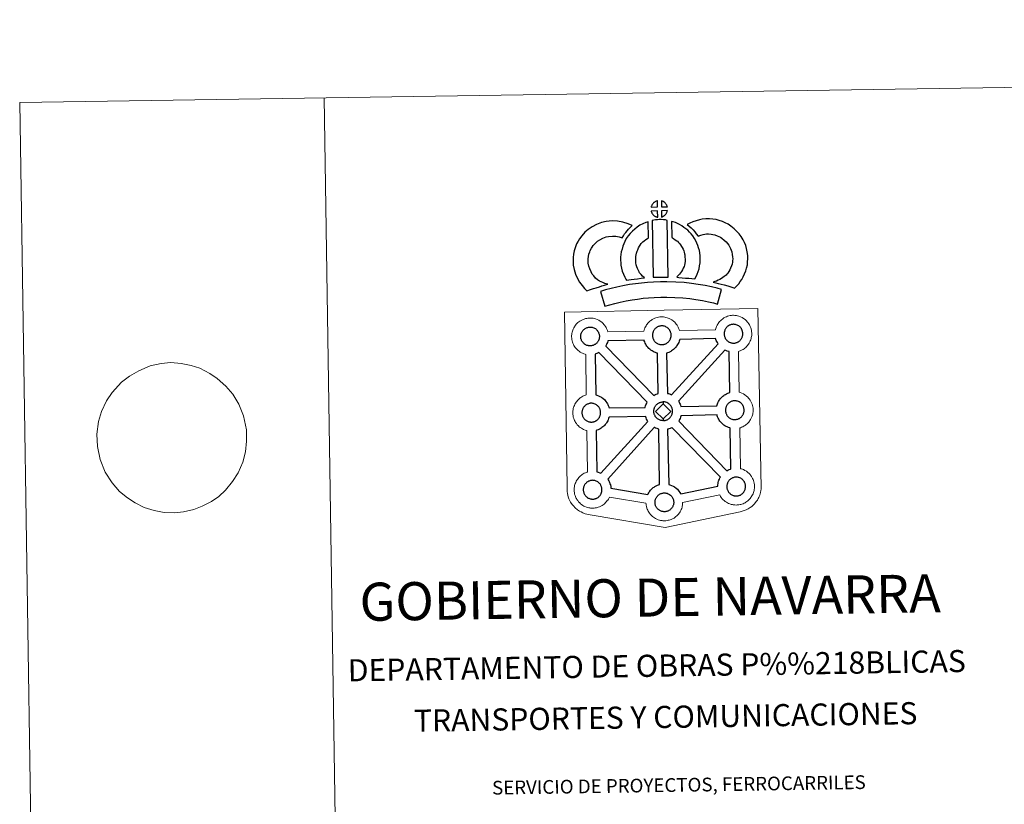
# Model space of a CAD drawing. Units: metres. Extents: x 603685 to 608184, y 701258 to 704295.
# Drawn here: x 603685 to 604493, y 703651 to 704295 of the extents above; entities that cross this region are included whole.
import ezdxf
from ezdxf.enums import TextEntityAlignment as Align

# ---------------------------------------------------------------- set-up
doc = ezdxf.new("R2010")
doc.units = ezdxf.units.M
doc.header["$MEASUREMENT"] = 0
doc.layers.add('Carátula', color=7, linetype='Continuous', lineweight=0)
doc.styles.add('Style-font002', font='font002.shx')

msp = doc.modelspace()

# ---------------------------------------------------------------- linework, layer by layer
at = {"layer": 'Carátula', "color": 58, "linetype": 'Continuous', "lineweight": 0}
msp.add_line((603774.704, 704002.739), (603768.058, 703997.706), dxfattribs=at)
at = {"layer": 'Carátula', "color": 7, "linetype": 'Continuous', "lineweight": 0, "flags": 128}
for points in [[(603934.595, 704231.036), (603979.848, 701261.381)], [(603774.704, 704002.739), (603774.704, 704002.739), (603782.418, 704007.004), (603791.714, 704011.276), (603800.868, 704012.964), (603808.564, 704013.943), (603817.02, 704013.211), (603825.308, 704011.442), (603832.501, 704009.144), (603840.644, 704004.965), (603846.769, 704000.755), (603853.837, 703994.495), (603859.444, 703988.039), (603864.528, 703979.685), (603868.346, 703970.105), (603870.721, 703958.781), (603870.679, 703949.487), (603869.897, 703940.524), (603867.64, 703932.056), (603863.917, 703923.395), (603859.252, 703916.266), (603853.485, 703909.294), (603848.056, 703904.046), (603842.065, 703900.012), (603834.416, 703895.935), (603827.481, 703893.248), (603819.062, 703891.396), (603811.363, 703890.593), (603803.285, 703890.814), (603794.998, 703892.41), (603786.697, 703895.036), (603779.298, 703898.71), (603772.991, 703902.92), (603766.668, 703908.16), (603760.503, 703915.126), (603754.862, 703923.991), (603750.667, 703934.259), (603748.484, 703944.899), (603747.964, 703955.048), (603749.276, 703965.397), (603751.716, 703973.7), (603755.992, 703982.372), (603760.477, 703989.327), (603768.058, 703997.706)]]:
    msp.add_lwpolyline(points, dxfattribs=at)
at = {"layer": 'Carátula', "color": 7, "linetype": 'Continuous', "lineweight": 25, "flags": 128}
for points in [[(604208.117, 704141.488), (604207.978, 704146.538), (604207.912, 704146.522), (604207.428, 704146.376), (604206.929, 704146.187), (604206.532, 704146.009), (604206.078, 704145.754), (604205.717, 704145.522), (604205.365, 704145.276), (604205.064, 704145.052), (604204.776, 704144.771), (604204.503, 704144.47), (604204.2, 704144.105), (604203.958, 704143.76), (604203.715, 704143.393), (604203.501, 704143.018), (604203.309, 704142.622), (604203.141, 704142.211), (604203.017, 704141.806), (604202.845, 704141.33)], [(604216.194, 704141.492), (604216.156, 704141.634), (604216.031, 704142.071), (604215.835, 704142.571), (604215.678, 704142.923), (604215.525, 704143.226), (604215.314, 704143.592), (604214.972, 704144.059), (604214.687, 704144.405), (604214.361, 704144.8), (604213.962, 704145.159), (604213.433, 704145.559), (604212.854, 704145.89), (604212.288, 704146.168), (604211.285, 704146.598), (604211.416, 704141.545)], [(604208.249, 704133.063), (604208.119, 704138.223), (604202.871, 704138.174), (604202.96, 704137.701), (604203.098, 704137.327), (604203.293, 704136.871), (604203.521, 704136.431), (604203.698, 704136.102), (604203.919, 704135.792), (604204.303, 704135.301), (604204.711, 704134.874), (604205.058, 704134.554), (604205.396, 704134.285), (604205.825, 704133.991), (604206.24, 704133.751), (604206.65, 704133.546), (604207.197, 704133.317), (604207.643, 704133.187), (604208.013, 704133.09)], [(604211.448, 704133.147), (604212.082, 704133.448), (604212.477, 704133.647), (604212.81, 704133.819), (604213.122, 704133.988), (604213.411, 704134.184), (604213.703, 704134.422), (604214.007, 704134.683), (604214.321, 704134.991), (604214.655, 704135.352), (604214.918, 704135.698), (604215.139, 704136.027), (604215.38, 704136.37), (604215.588, 704136.77), (604215.76, 704137.154), (604215.927, 704137.59), (604216.036, 704137.91), (604216.131, 704138.375), (604216.162, 704138.482), (604211.374, 704138.294)], [(604271.339, 704074.979), (604273.235, 704076.86), (604274.696, 704078.361), (604275.99, 704080.234), (604277.215, 704082.125), (604278.485, 704084.276), (604279.524, 704086.546), (604280.507, 704089.15), (604281.177, 704091.365), (604281.816, 704093.913), (604282.072, 704096.408), (604282.185, 704098.876), (604282.095, 704101.724), (604281.626, 704104.683), (604281.095, 704107.512), (604280.444, 704109.953), (604279.467, 704112.365), (604278.46, 704114.502), (604276.797, 704117.22), (604275.182, 704119.345), (604273.289, 704121.487), (604271.05, 704123.671), (604268.316, 704125.85), (604266.173, 704127.328), (604263.652, 704128.582), (604261.443, 704129.516), (604258.718, 704130.38), (604256.177, 704131.098), (604253.428, 704131.51), (604250.628, 704131.726), (604247.755, 704131.825), (604244.852, 704131.476), (604242.422, 704130.898), (604239.735, 704130.166), (604237.114, 704129.179), (604234.734, 704128.23), (604232.543, 704127.096), (604234.069, 704125.819), (604235.698, 704124.279), (604237.261, 704122.655), (604238.66, 704121.133), (604239.882, 704119.488), (604241.445, 704117.569), (604241.59, 704117.618), (604243.539, 704118.349), (604245.494, 704118.882), (604247.062, 704119.255), (604248.278, 704119.41), (604249.935, 704119.348), (604252.016, 704119.18), (604253.563, 704118.954), (604255.159, 704118.498), (604257.158, 704117.868), (604258.483, 704117.313), (604259.862, 704116.628), (604260.917, 704115.889), (604262.849, 704114.352), (604264.304, 704112.946), (604265.583, 704111.487), (604266.56, 704110.196), (604267.531, 704108.613), (604268.103, 704107.393), (604268.662, 704106.017), (604268.999, 704104.776), (604269.409, 704102.55), (604269.732, 704100.553), (604269.778, 704098.976), (604269.705, 704097.303), (604269.572, 704096.074), (604269.227, 704094.674), (604268.764, 704093.142), (604268.08, 704091.326), (604267.472, 704090.001), (604266.677, 704088.642), (604265.698, 704087.135), (604265.1, 704086.308), (604264.418, 704085.65), (604262.67, 704084.323), (604260.59, 704082.877), (604259.34, 704082.049), (604257.925, 704081.324), (604256.458, 704080.723), (604255.042, 704080.216), (604253.717, 704079.852), (604255.857, 704079.208), (604257.87, 704078.747), (604260.278, 704078.155), (604262.82, 704077.528), (604265.853, 704076.691), (604268.161, 704076.008), (604269.972, 704075.455)], [(604158.912, 704081.598), (604157.287, 704083.199), (604155.703, 704085.009), (604154.563, 704086.489), (604153.566, 704088.328), (604152.409, 704090.8), (604151.692, 704093.049), (604151.302, 704095.325), (604151.147, 704097.176), (604151.184, 704098.951), (604151.446, 704100.795), (604151.822, 704102.657), (604152.409, 704104.668), (604152.891, 704105.767), (604153.821, 704107.565), (604154.4, 704108.564), (604155.389, 704109.933), (604157.167, 704111.809), (604158.864, 704113.325), (604160.806, 704114.653), (604163.137, 704115.911), (604165.83, 704116.934), (604167.809, 704117.389), (604171.119, 704117.668), (604173.815, 704117.566), (604176.588, 704117.024), (604179.212, 704116.245), (604180.161, 704117.917), (604181.079, 704119.355), (604182.116, 704120.623), (604183.147, 704121.994), (604184.211, 704123.165), (604185.731, 704124.737), (604187.312, 704126.158), (604184.082, 704127.727), (604179.563, 704129.069), (604175.255, 704129.917), (604170.822, 704130.08), (604165.896, 704129.675), (604162.213, 704128.811), (604157.978, 704127.212), (604154.358, 704125.271), (604151.208, 704123.109), (604148.499, 704120.697), (604145.843, 704117.871), (604144.003, 704115.364), (604142.943, 704113.513), (604141.698, 704111.122), (604140.719, 704108.913), (604139.777, 704105.617), (604139.221, 704102.877), (604138.808, 704099.942), (604138.737, 704096.811), (604138.992, 704093.751), (604139.622, 704090.108), (604140.83, 704086.288), (604142.488, 704082.742), (604144.137, 704079.706), (604146.118, 704077.139), (604148.259, 704074.693), (604150.203, 704072.765), (604153.028, 704073.749), (604155.426, 704074.588), (604157.638, 704075.227), (604160.41, 704076.088), (604162.411, 704076.657), (604164.577, 704077.374), (604166.168, 704077.789), (604167.367, 704078.161), (604164.859, 704078.76), (604163.211, 704079.42), (604161.893, 704080.063), (604160.499, 704080.702)], [(604193.319, 704087.549), (604192.964, 704088.151), (604192.365, 704089.36), (604191.586, 704091.02), (604191.045, 704092.512), (604190.656, 704094.048), (604190.36, 704095.562), (604190.229, 704096.721), (604190.167, 704098.013), (604190.193, 704099.598), (604190.317, 704100.878), (604190.505, 704102.192), (604190.894, 704103.61), (604191.363, 704105.241), (604191.835, 704106.446), (604192.492, 704107.842), (604193.215, 704109.324), (604193.873, 704110.275), (604194.788, 704111.394), (604196.149, 704112.781), (604197.234, 704113.778), (604198.567, 704114.735), (604199.968, 704115.734), (604200.743, 704116.104), (604200.333, 704129.319), (604198.523, 704128.824), (604196.099, 704127.626), (604193.672, 704126.465), (604191.341, 704124.82), (604189.386, 704123.403), (604187.55, 704121.702), (604185.562, 704119.699), (604183.916, 704117.695), (604182.465, 704115.557), (604181.317, 704113.197), (604180.455, 704111.365), (604179.622, 704109.263), (604178.953, 704106.958), (604178.346, 704104.707), (604178.005, 704102.369), (604177.811, 704100.319), (604177.751, 704097.818), (604177.867, 704095.709), (604178.096, 704093.671), (604178.552, 704091.313), (604179.187, 704088.87), (604180.125, 704086.258), (604181.216, 704083.95), (604182.031, 704082.311), (604182.558, 704081.382), (604184.464, 704081.617), (604186.504, 704081.879), (604188.968, 704082.3), (604191.695, 704082.64), (604194.714, 704083.015), (604197.37, 704083.283), (604195.744, 704084.839), (604194.563, 704086.137)], [(604203.652, 704130.323), (604204.521, 704083.79), (604208.765, 704083.959), (604212.531, 704083.987), (604216.889, 704083.941), (604216.103, 704130.518), (604214.728, 704130.811), (604212.979, 704131.003), (604211.215, 704131.108), (604209.579, 704131.11), (604208.164, 704131.047), (604206.35, 704130.871), (604204.988, 704130.639)], [(604238.792, 704082.596), (604239.831, 704084.503), (604240.67, 704086.422), (604241.566, 704088.597), (604242.233, 704090.78), (604242.669, 704093.304), (604242.969, 704095.525), (604243.188, 704097.427), (604243.136, 704099.28), (604243.007, 704101.308), (604242.788, 704103.738), (604242.437, 704105.77), (604241.839, 704107.97), (604241.197, 704109.845), (604240.336, 704111.882), (604239.501, 704113.652), (604238.47, 704115.621), (604236.968, 704117.765), (604235.772, 704119.407), (604234.261, 704120.922), (604232.883, 704122.354), (604231.377, 704123.639), (604229.728, 704124.75), (604228.048, 704125.969), (604226.255, 704127.025), (604224.627, 704127.803), (604222.788, 704128.646), (604220.895, 704129.362), (604219.524, 704129.7), (604219.716, 704116.402), (604220.434, 704116.059), (604221.237, 704115.59), (604222.608, 704114.596), (604223.871, 704113.737), (604224.364, 704113.319), (604225.421, 704112.222), (604226.337, 704111.315), (604226.874, 704110.563), (604227.845, 704109.186), (604228.397, 704108.129), (604229.021, 704106.816), (604229.611, 704105.428), (604229.979, 704104.339), (604230.319, 704103.079), (604230.481, 704102.127), (604230.638, 704100.369), (604230.747, 704098.704), (604230.775, 704097.952), (604230.666, 704097.073), (604230.409, 704095.192), (604230.142, 704093.667), (604229.877, 704092.78), (604229.258, 704091.269), (604228.688, 704089.974), (604227.875, 704088.6), (604226.979, 704087.407), (604226.122, 704086.396), (604225.158, 704085.23), (604224.329, 704084.389), (604223.852, 704083.888), (604225.451, 704083.614), (604228.37, 704083.438), (604231.174, 704083.153), (604233.9, 704082.951), (604236.244, 704082.687)], [(604260.688, 704073.915), (604256.996, 704074.97), (604252.472, 704075.982), (604247.322, 704076.983), (604241.572, 704077.998), (604236.015, 704078.839), (604229.885, 704079.4), (604223.009, 704079.875), (604215.874, 704080.132), (604210.413, 704080.058), (604204.787, 704079.751), (604199.872, 704079.52), (604194.984, 704079.086), (604189.939, 704078.436), (604185.093, 704077.776), (604179.734, 704076.717), (604174.658, 704075.645), (604170.02, 704074.554), (604165.475, 704073.392), (604161.259, 704072.092), (604164.97, 704060.094), (604168.876, 704061.297), (604172.996, 704062.361), (604177.389, 704063.382), (604182.248, 704064.413), (604187.174, 704065.378), (604191.579, 704065.982), (604196.333, 704066.588), (604200.729, 704066.982), (604205.416, 704067.203), (604210.85, 704067.496), (604215.754, 704067.573), (604222.35, 704067.34), (604228.872, 704066.884), (604234.514, 704066.367), (604239.536, 704065.609), (604245.048, 704064.632), (604249.895, 704063.706), (604253.907, 704062.785), (604257.268, 704061.839)], [(604153.026, 704027.569), (604152.8, 704027.561), (604152.184, 704027.585), (604151.859, 704027.618), (604151.524, 704027.666), (604151.119, 704027.73), (604150.708, 704027.828), (604150.189, 704027.98), (604149.587, 704028.237), (604149.128, 704028.46), (604148.66, 704028.733), (604148.189, 704029.056), (604147.79, 704029.366), (604147.398, 704029.724), (604146.945, 704030.208), (604146.517, 704030.744), (604146.263, 704031.117), (604146.059, 704031.488), (604145.812, 704031.962), (604145.586, 704032.471), (604145.442, 704032.901), (604145.273, 704033.459), (604145.163, 704034.036), (604145.096, 704034.582), (604145.05, 704035.089), (604145.069, 704035.576), (604145.106, 704036.044), (604145.159, 704036.467), (604145.256, 704036.949), (604145.406, 704037.46), (604145.554, 704037.883), (604145.727, 704038.354), (604145.942, 704038.814), (604146.191, 704039.233), (604146.451, 704039.63), (604146.716, 704040.018), (604147.059, 704040.423), (604147.372, 704040.764), (604147.705, 704041.089), (604147.705, 704041.089), (604148.065, 704041.363), (604148.435, 704041.617), (604148.831, 704041.878), (604149.337, 704042.155), (604149.792, 704042.365), (604150.349, 704042.568), (604150.891, 704042.742), (604151.441, 704042.85), (604151.962, 704042.943), (604152.447, 704042.983), (604152.833, 704042.993), (604153.357, 704042.963), (604153.953, 704042.889), (604154.497, 704042.761), (604154.987, 704042.638), (604155.803, 704042.348), (604156.432, 704042.034), (604157.084, 704041.67), (604157.695, 704041.206), (604158.149, 704040.779), (604158.514, 704040.353), (604158.83, 704039.979), (604159.212, 704039.439), (604159.446, 704039.022), (604159.615, 704038.688), (604159.793, 704038.303), (604160.014, 704037.746), (604160.149, 704037.26), (604160.3, 704036.704), (604160.354, 704036.129), (604160.401, 704035.575), (604160.406, 704035.086), (604160.388, 704034.572), (604160.329, 704034.104), (604160.232, 704033.66), (604160.116, 704033.138), (604160.004, 704032.765), (604159.817, 704032.285), (604159.615, 704031.86), (604159.371, 704031.389), (604159.114, 704030.999), (604158.873, 704030.667), (604158.584, 704030.267), (604158.192, 704029.854), (604157.861, 704029.518), (604157.515, 704029.23), (604157.177, 704028.956), (604156.839, 704028.73), (604156.5, 704028.537), (604156.135, 704028.343), (604155.67, 704028.119), (604155.218, 704027.972), (604154.802, 704027.845), (604154.358, 704027.738), (604153.881, 704027.645), (604153.398, 704027.597)], [(604211.892, 704028.539), (604212.264, 704028.562), (604212.753, 704028.62), (604213.23, 704028.708), (604213.666, 704028.824), (604214.09, 704028.943), (604214.542, 704029.097), (604215.013, 704029.317), (604215.366, 704029.511), (604215.713, 704029.7), (604216.053, 704029.933), (604216.393, 704030.201), (604216.727, 704030.493), (604217.07, 704030.838), (604217.448, 704031.241), (604217.738, 704031.633), (604217.984, 704031.968), (604218.253, 704032.357), (604218.493, 704032.831), (604218.689, 704033.255), (604218.872, 704033.743), (604218.992, 704034.114), (604219.098, 704034.623), (604219.195, 704035.081), (604219.256, 704035.548), (604219.28, 704036.059), (604219.269, 704036.548), (604219.232, 704037.097), (604219.164, 704037.678), (604219.031, 704038.227), (604218.882, 704038.716), (604218.667, 704039.283), (604218.483, 704039.667), (604218.322, 704039.994), (604218.088, 704040.418), (604217.691, 704040.962), (604217.388, 704041.328), (604217.019, 704041.756), (604216.565, 704042.188), (604215.952, 704042.643), (604215.306, 704043.003), (604214.677, 704043.318), (604214.677, 704043.318), (604213.865, 704043.61), (604213.375, 704043.743), (604212.821, 704043.867), (604212.228, 704043.933), (604211.709, 704043.966), (604211.325, 704043.952), (604210.828, 704043.911), (604210.315, 704043.827), (604209.761, 704043.709), (604209.219, 704043.54), (604208.668, 704043.343), (604208.205, 704043.137), (604207.703, 704042.859), (604207.305, 704042.591), (604206.931, 704042.338), (604206.579, 704042.07), (604206.236, 704041.734), (604205.933, 704041.398), (604205.588, 704040.994), (604205.323, 704040.612), (604205.055, 704040.206), (604204.814, 704039.788), (604204.597, 704039.326), (604204.42, 704038.863), (604204.274, 704038.432), (604204.134, 704037.921), (604204.039, 704037.447), (604203.982, 704037.015), (604203.945, 704036.553), (604203.925, 704036.059), (604203.968, 704035.56), (604204.032, 704035.019), (604204.155, 704034.435), (604204.306, 704033.87), (604204.456, 704033.445), (604204.68, 704032.935), (604204.926, 704032.457), (604205.137, 704032.093), (604205.391, 704031.721), (604205.819, 704031.187), (604206.27, 704030.707), (604206.664, 704030.343), (604207.055, 704030.032), (604207.536, 704029.707), (604207.996, 704029.441), (604208.449, 704029.213), (604209.059, 704028.957), (604209.578, 704028.805), (604209.995, 704028.697), (604210.402, 704028.64), (604210.719, 704028.598), (604211.05, 704028.558), (604211.672, 704028.541)], [(604270.69, 704029.806), (604271.067, 704029.833), (604271.552, 704029.881), (604272.035, 704029.981), (604272.469, 704030.094), (604272.89, 704030.21), (604273.339, 704030.363), (604273.814, 704030.587), (604274.167, 704030.78), (604274.508, 704030.963), (604274.851, 704031.205), (604275.191, 704031.457), (604275.534, 704031.766), (604275.867, 704032.096), (604276.247, 704032.503), (604276.551, 704032.904), (604276.786, 704033.245), (604277.05, 704033.626), (604277.291, 704034.09), (604277.494, 704034.521), (604277.677, 704035.008), (604277.789, 704035.384), (604277.904, 704035.893), (604278.001, 704036.342), (604278.06, 704036.814), (604278.084, 704037.327), (604278.076, 704037.816), (604278.028, 704038.37), (604277.965, 704038.944), (604277.835, 704039.499), (604277.683, 704039.984), (604277.471, 704040.549), (604277.297, 704040.938), (604277.12, 704041.258), (604276.885, 704041.685), (604276.497, 704042.222), (604276.187, 704042.595), (604275.821, 704043.024), (604275.366, 704043.458), (604274.749, 704043.911), (604274.109, 704044.275), (604273.471, 704044.584), (604272.668, 704044.877), (604272.178, 704045.004), (604271.626, 704045.126), (604271.031, 704045.203), (604270.508, 704045.237), (604270.123, 704045.219), (604269.625, 704045.179), (604269.122, 704045.102), (604268.554, 704044.974), (604268.027, 704044.808), (604267.48, 704044.607), (604267.021, 704044.403), (604266.509, 704044.115), (604266.107, 704043.861), (604265.731, 704043.596), (604265.381, 704043.331), (604265.381, 704043.331), (604265.048, 704043.001), (604264.733, 704042.662), (604264.393, 704042.256), (604264.129, 704041.879), (604263.863, 704041.476), (604263.613, 704041.056), (604263.406, 704040.592), (604263.225, 704040.13), (604263.076, 704039.7), (604262.936, 704039.195), (604262.841, 704038.709), (604262.777, 704038.282), (604262.747, 704037.821), (604262.722, 704037.33), (604262.768, 704036.827), (604262.836, 704036.287), (604262.949, 704035.703), (604263.111, 704035.138), (604263.258, 704034.71), (604263.486, 704034.201), (604263.737, 704033.719), (604263.941, 704033.358), (604264.198, 704032.989), (604264.613, 704032.45), (604265.076, 704031.97), (604265.467, 704031.611), (604265.86, 704031.298), (604266.333, 704030.969), (604266.797, 704030.706), (604267.255, 704030.479), (604267.859, 704030.222), (604268.387, 704030.079), (604268.797, 704029.967), (604269.198, 704029.905), (604269.525, 704029.858), (604269.849, 704029.823), (604270.484, 704029.8)], [(604208.553, 703988.409), (604207.976, 704021.583), (604207.646, 704021.659), (604206.547, 704021.981), (604205.331, 704022.502), (604204.485, 704022.925), (604203.569, 704023.454), (604202.673, 704024.069), (604201.837, 704024.721), (604201.044, 704025.452), (604200.196, 704026.349), (604199.431, 704027.322), (604198.844, 704028.163), (604198.4, 704028.953), (604197.974, 704029.758), (604197.548, 704030.766), (604197.249, 704031.616), (604197.037, 704032.327), (604167.379, 704031.781), (604167.265, 704031.268), (604166.985, 704030.343), (604166.622, 704029.402), (604166.257, 704028.635), (604165.737, 704027.602), (604165.551, 704027.341), (604205.036, 703986.879), (604205.978, 703987.408), (604206.997, 703987.878), (604207.97, 703988.226)], [(604219.598, 703987.371), (604257.762, 704029.26), (604257.64, 704029.43), (604257.204, 704030.218), (604256.779, 704031.02), (604256.35, 704032.019), (604256.047, 704032.875), (604255.813, 704033.666), (604226.285, 704032.89), (604226.145, 704032.246), (604225.855, 704031.325), (604225.49, 704030.376), (604225.131, 704029.606), (604224.617, 704028.578), (604224.059, 704027.779), (604223.736, 704027.318), (604223.113, 704026.479), (604222.345, 704025.671), (604221.791, 704025.106), (604221.108, 704024.509), (604220.403, 704023.955), (604219.581, 704023.406), (604218.911, 704023.032), (604218.351, 704022.721), (604217.283, 704022.221), (604216.278, 704021.884), (604215.581, 704021.689), (604215.513, 704021.661), (604216.227, 703988.598), (604217.195, 703988.362), (604218.707, 703987.803)], [(604199.692, 703981.446), (604160.057, 704022.066), (604160.051, 704022.06), (604159.471, 704021.754), (604158.405, 704021.253), (604157.414, 704020.915), (604156.824, 704020.741), (604157.37, 703987.434), (604158.179, 703987.218), (604159.696, 703986.673), (604160.867, 703986.089), (604162.13, 703985.387), (604163.453, 703984.389), (604164.488, 703983.417), (604165.158, 703982.638), (604165.661, 703982.024), (604166.454, 703980.94), (604166.976, 703980), (604167.255, 703979.442), (604167.586, 703978.721), (604168.014, 703977.647), (604168.295, 703976.671), (604168.295, 703976.671), (604198.006, 703977.115), (604198.045, 703977.315), (604198.33, 703978.304), (604198.569, 703979.042), (604198.915, 703979.932), (604199.39, 703980.937)], [(604267.465, 703989.366), (604266.839, 704022.835), (604266.452, 704022.93), (604265.351, 704023.249), (604264.145, 704023.77), (604263.381, 704024.146), (604225.333, 703982.261), (604225.464, 703982.069), (604225.986, 703981.136), (604226.264, 703980.573), (604226.595, 703979.857), (604227.02, 703978.787), (604227.279, 703977.908), (604256.842, 703978.329), (604257.093, 703979.223), (604257.338, 703979.948), (604257.684, 703980.835), (604258.159, 703981.848), (604258.658, 703982.677), (604259.069, 703983.309), (604259.587, 703984.069), (604260.237, 703984.844), (604260.826, 703985.487), (604261.662, 703986.286), (604262.452, 703986.889), (604263.056, 703987.318), (604263.775, 703987.776), (604264.757, 703988.326), (604265.762, 703988.785), (604266.745, 703989.14)], [(604154.02, 703965.054), (604154.398, 703965.081), (604154.877, 703965.128), (604155.354, 703965.227), (604155.79, 703965.331), (604156.213, 703965.458), (604156.664, 703965.611), (604157.129, 703965.829), (604157.496, 703966.022), (604157.835, 703966.204), (604158.18, 703966.443), (604158.512, 703966.704), (604158.857, 703967.008), (604159.192, 703967.343), (604159.574, 703967.748), (604159.88, 703968.152), (604160.109, 703968.486), (604160.375, 703968.871), (604160.614, 703969.335), (604160.805, 703969.767), (604160.998, 703970.249), (604161.112, 703970.623), (604161.227, 703971.138), (604161.32, 703971.587), (604161.381, 703972.065), (604161.401, 703972.572), (604161.399, 703973.061), (604161.353, 703973.611), (604161.29, 703974.18), (604161.158, 703974.74), (604161.012, 703975.232), (604160.796, 703975.791), (604160.616, 703976.177), (604160.447, 703976.506), (604160.208, 703976.936), (604159.818, 703977.477), (604159.514, 703977.837), (604159.146, 703978.27), (604158.693, 703978.701), (604158.078, 703979.16), (604157.439, 703979.519), (604156.802, 703979.826), (604155.979, 703980.123), (604155.497, 703980.258), (604154.949, 703980.373), (604154.35, 703980.446), (604153.827, 703980.477), (604153.45, 703980.46), (604152.952, 703980.425), (604152.439, 703980.342), (604151.883, 703980.22), (604151.344, 703980.054), (604150.795, 703979.856), (604150.34, 703979.647), (604149.832, 703979.359), (604149.42, 703979.105), (604149.42, 703979.105), (604149.062, 703978.841), (604148.706, 703978.575), (604148.365, 703978.251), (604148.054, 703977.904), (604147.722, 703977.497), (604147.452, 703977.122), (604147.184, 703976.718), (604146.936, 703976.295), (604146.723, 703975.842), (604146.55, 703975.374), (604146.397, 703974.945), (604146.251, 703974.435), (604146.164, 703973.946), (604146.098, 703973.528), (604146.069, 703973.071), (604146.055, 703972.58), (604146.085, 703972.073), (604146.153, 703971.526), (604146.268, 703970.952), (604146.438, 703970.381), (604146.583, 703969.959), (604146.803, 703969.443), (604147.05, 703968.975), (604147.262, 703968.603), (604147.527, 703968.237), (604147.94, 703967.688), (604148.393, 703967.216), (604148.788, 703966.855), (604149.181, 703966.538), (604149.656, 703966.22), (604150.12, 703965.957), (604150.576, 703965.727), (604151.184, 703965.46), (604151.704, 703965.319), (604152.122, 703965.217), (604152.519, 703965.148), (604152.844, 703965.098), (604153.182, 703965.072), (604153.805, 703965.043)], [(604212.693, 703980.009), (604206.564, 703973.744), (604212.801, 703967.598), (604213.03, 703966.191), (604212.808, 703966.174), (604212.188, 703966.204), (604211.865, 703966.239), (604211.53, 703966.286), (604211.133, 703966.344), (604210.716, 703966.452), (604210.202, 703966.596), (604209.587, 703966.858), (604209.126, 703967.089), (604208.672, 703967.355), (604208.189, 703967.681), (604207.8, 703967.986), (604207.404, 703968.35), (604206.949, 703968.831), (604206.531, 703969.375), (604206.271, 703969.738), (604206.06, 703970.101), (604205.82, 703970.593), (604205.59, 703971.092), (604205.444, 703971.524), (604205.279, 703972.081), (604205.161, 703972.66), (604205.102, 703973.213), (604205.066, 703973.714), (604205.085, 703974.206), (604205.112, 703974.665), (604205.176, 703975.091), (604205.27, 703975.568), (604205.408, 703976.084), (604205.558, 703976.514), (604205.739, 703976.983), (604205.948, 703977.44), (604206.206, 703977.854), (604206.455, 703978.255), (604206.73, 703978.64), (604207.068, 703979.042), (604207.38, 703979.392), (604207.721, 703979.718), (604208.065, 703979.972), (604208.437, 703980.238), (604208.838, 703980.497), (604209.355, 703980.781), (604209.808, 703980.991), (604210.353, 703981.191), (604210.893, 703981.367), (604211.451, 703981.477), (604211.966, 703981.566), (604212.463, 703981.599), (604212.843, 703981.619), (604212.843, 703981.619)], [(604213.03, 703966.191), (604213.408, 703966.223), (604213.895, 703966.262), (604214.368, 703966.361), (604214.808, 703966.471), (604215.232, 703966.589), (604215.676, 703966.739), (604216.141, 703966.968), (604216.514, 703967.159), (604216.847, 703967.35), (604217.189, 703967.584), (604217.531, 703967.843), (604217.863, 703968.149), (604218.198, 703968.471), (604218.584, 703968.881), (604218.882, 703969.277), (604219.124, 703969.62), (604219.386, 703970.016), (604219.625, 703970.481), (604219.823, 703970.906), (604220.016, 703971.386), (604220.126, 703971.766), (604220.234, 703972.274), (604220.331, 703972.727), (604220.39, 703973.202), (604220.416, 703973.708), (604220.411, 703974.193), (604220.365, 703974.746), (604220.304, 703975.331), (604220.169, 703975.873), (604220.02, 703976.375), (604219.807, 703976.931), (604219.629, 703977.317), (604219.456, 703977.634), (604219.22, 703978.069), (604218.832, 703978.602), (604218.516, 703978.973), (604218.155, 703979.401), (604217.697, 703979.828), (604217.092, 703980.284), (604216.444, 703980.655), (604215.811, 703980.964), (604214.997, 703981.262), (604214.511, 703981.391), (604213.959, 703981.507), (604213.364, 703981.586), (604212.843, 703981.619), (604212.693, 703980.009), (604218.912, 703973.832), (604212.801, 703967.598), (604212.801, 703967.598)], [(604271.801, 703967.101), (604272.177, 703967.125), (604272.664, 703967.173), (604273.132, 703967.285), (604273.569, 703967.383), (604273.993, 703967.508), (604274.447, 703967.662), (604274.932, 703967.876), (604275.28, 703968.078), (604275.618, 703968.253), (604275.964, 703968.497), (604276.298, 703968.756), (604276.634, 703969.056), (604276.969, 703969.395), (604277.359, 703969.793), (604277.648, 703970.2), (604277.883, 703970.541), (604278.158, 703970.922), (604278.395, 703971.38), (604278.588, 703971.816), (604278.773, 703972.303), (604278.895, 703972.68), (604279.005, 703973.184), (604279.102, 703973.635), (604279.163, 703974.103), (604279.187, 703974.616), (604279.182, 703975.104), (604279.141, 703975.658), (604279.069, 703976.237), (604278.936, 703976.786), (604278.791, 703977.284), (604278.572, 703977.837), (604278.396, 703978.225), (604278.227, 703978.556), (604277.991, 703978.99), (604277.598, 703979.523), (604277.295, 703979.885), (604276.924, 703980.31), (604276.47, 703980.749), (604275.862, 703981.213), (604275.213, 703981.568), (604274.584, 703981.876), (604273.77, 703982.172), (604273.282, 703982.294), (604272.722, 703982.422), (604272.134, 703982.504), (604271.61, 703982.534), (604271.228, 703982.508), (604270.733, 703982.478), (604270.22, 703982.391), (604269.668, 703982.27), (604269.124, 703982.108), (604268.575, 703981.902), (604268.11, 703981.692), (604267.612, 703981.411), (604267.222, 703981.157), (604266.84, 703980.892), (604266.84, 703980.892), (604266.484, 703980.624), (604266.149, 703980.3), (604265.838, 703979.959), (604265.497, 703979.553), (604265.228, 703979.174), (604264.972, 703978.769), (604264.735, 703978.35), (604264.512, 703977.892), (604264.327, 703977.425), (604264.177, 703976.985), (604264.037, 703976.484), (604263.95, 703976.003), (604263.887, 703975.574), (604263.854, 703975.118), (604263.831, 703974.623), (604263.865, 703974.121), (604263.937, 703973.576), (604264.056, 703972.997), (604264.217, 703972.426), (604264.361, 703972.003), (604264.585, 703971.498), (604264.838, 703971.018), (604265.04, 703970.647), (604265.302, 703970.283), (604265.726, 703969.74), (604266.177, 703969.262), (604266.579, 703968.904), (604266.96, 703968.59), (604267.441, 703968.269), (604267.905, 703967.996), (604268.362, 703967.774), (604268.97, 703967.518), (604269.491, 703967.367), (604269.894, 703967.265), (604270.305, 703967.198), (604270.636, 703967.15), (604270.963, 703967.122), (604271.583, 703967.093)], [(604268.377, 703926.617), (604267.8, 703960.168), (604267.553, 703960.22), (604266.45, 703960.54), (604265.244, 703961.063), (604264.392, 703961.479), (604263.475, 703962.018), (604262.58, 703962.627), (604261.738, 703963.289), (604260.953, 703964.017), (604260.105, 703964.905), (604259.34, 703965.877), (604258.737, 703966.72), (604258.313, 703967.511), (604257.879, 703968.32), (604257.451, 703969.324), (604257.151, 703970.17), (604256.925, 703970.927), (604227.356, 703970.235), (604227.279, 703969.889), (604227.001, 703968.977), (604226.625, 703968.035), (604226.265, 703967.25), (604225.747, 703966.231), (604225.502, 703965.874), (604265.011, 703925.157), (604265.898, 703925.646), (604266.899, 703926.112), (604267.888, 703926.464)], [(604161.678, 703923.005), (604200.148, 703965.577), (604199.968, 703965.812), (604199.536, 703966.598), (604199.114, 703967.405), (604198.683, 703968.409), (604198.385, 703969.265), (604198.266, 703969.654), (604168.335, 703969.076), (604168.27, 703968.76), (604167.982, 703967.837), (604167.622, 703966.887), (604167.256, 703966.118), (604166.733, 703965.096), (604166.182, 703964.292), (604165.86, 703963.834), (604165.247, 703962.989), (604164.479, 703962.191), (604163.904, 703961.625), (604163.239, 703961.031), (604162.523, 703960.474), (604161.716, 703959.915), (604161.045, 703959.553), (604160.468, 703959.237), (604159.397, 703958.731), (604158.416, 703958.397), (604157.787, 703958.224), (604158.317, 703924.248), (604159.253, 703924.001), (604160.775, 703923.444)], [(604209.766, 703913.806), (604209.086, 703959.237), (604208.788, 703959.309), (604207.681, 703959.626), (604206.475, 703960.153), (604205.627, 703960.572), (604205.473, 703960.661), (604167.223, 703918.132), (604167.535, 703917.725), (604168.05, 703916.769), (604168.34, 703916.212), (604168.669, 703915.511), (604169.087, 703914.431), (604169.37, 703913.451), (604169.656, 703912.301), (604169.792, 703911.128), (604169.818, 703910.834), (604200.048, 703905.577), (604200.37, 703906.248), (604200.851, 703907.081), (604201.267, 703907.723), (604201.798, 703908.479), (604202.442, 703909.251), (604203.024, 703909.898), (604203.856, 703910.692), (604204.657, 703911.296), (604205.263, 703911.713), (604205.974, 703912.187), (604206.956, 703912.731), (604207.975, 703913.199), (604208.942, 703913.543)], [(604259.678, 703919.813), (604219.827, 703960.558), (604219.483, 703960.375), (604218.411, 703959.874), (604217.42, 703959.546), (604216.719, 703959.338), (604216.408, 703959.257), (604217.265, 703913.913), (604218.159, 703913.676), (604219.683, 703913.122), (604220.858, 703912.55), (604222.109, 703911.834), (604223.437, 703910.839), (604224.473, 703909.869), (604225.147, 703909.096), (604225.645, 703908.482), (604226.433, 703907.386), (604226.96, 703906.455), (604227.094, 703906.181), (604257.565, 703912.381), (604257.59, 703912.869), (604257.635, 703913.682), (604257.756, 703914.556), (604257.957, 703915.561), (604258.232, 703916.532), (604258.481, 703917.273), (604258.829, 703918.164), (604259.306, 703919.169)], [(604155.104, 703901.835), (604155.47, 703901.853), (604155.955, 703901.907), (604156.431, 703902.007), (604156.874, 703902.11), (604157.286, 703902.234), (604157.74, 703902.389), (604158.212, 703902.613), (604158.569, 703902.802), (604158.917, 703902.99), (604159.253, 703903.224), (604159.589, 703903.493), (604159.932, 703903.795), (604160.266, 703904.122), (604160.649, 703904.527), (604160.943, 703904.918), (604161.184, 703905.265), (604161.446, 703905.653), (604161.689, 703906.117), (604161.883, 703906.548), (604162.071, 703907.033), (604162.2, 703907.407), (604162.302, 703907.916), (604162.401, 703908.364), (604162.458, 703908.844), (604162.478, 703909.349), (604162.471, 703909.83), (604162.43, 703910.387), (604162.365, 703910.972), (604162.227, 703911.531), (604162.092, 703912.009), (604161.867, 703912.574), (604161.685, 703912.956), (604161.514, 703913.283), (604161.283, 703913.713), (604160.897, 703914.245), (604160.594, 703914.617), (604160.225, 703915.039), (604159.768, 703915.475), (604159.161, 703915.934), (604158.51, 703916.304), (604157.875, 703916.615), (604157.06, 703916.904), (604156.572, 703917.03), (604156.024, 703917.153), (604155.433, 703917.232), (604154.903, 703917.259), (604154.519, 703917.235), (604154.025, 703917.208), (604153.517, 703917.119), (604152.956, 703917.001), (604152.423, 703916.836), (604151.87, 703916.637), (604151.415, 703916.427), (604150.909, 703916.142), (604150.507, 703915.885), (604150.137, 703915.62), (604150.137, 703915.62), (604149.785, 703915.363), (604149.44, 703915.028), (604149.131, 703914.687), (604148.791, 703914.28), (604148.529, 703913.899), (604148.271, 703913.494), (604148.022, 703913.079), (604147.807, 703912.621), (604147.626, 703912.153), (604147.48, 703911.722), (604147.33, 703911.21), (604147.235, 703910.731), (604147.186, 703910.308), (604147.149, 703909.854), (604147.132, 703909.357), (604147.164, 703908.859), (604147.236, 703908.308), (604147.345, 703907.728), (604147.516, 703907.158), (604147.668, 703906.731), (604147.878, 703906.233), (604148.135, 703905.755), (604148.341, 703905.373), (604148.597, 703905.017), (604149.029, 703904.468), (604149.478, 703903.994), (604149.87, 703903.63), (604150.258, 703903.325), (604150.733, 703903.004), (604151.194, 703902.722), (604151.659, 703902.501), (604152.257, 703902.244), (604152.777, 703902.101), (604153.197, 703901.993), (604153.592, 703901.933), (604153.925, 703901.883), (604154.255, 703901.848), (604154.884, 703901.826)], [(604272.946, 703904.428), (604273.318, 703904.447), (604273.803, 703904.507), (604274.285, 703904.6), (604274.716, 703904.705), (604275.136, 703904.825), (604275.586, 703904.98), (604276.061, 703905.201), (604276.416, 703905.394), (604276.755, 703905.584), (604277.097, 703905.818), (604277.435, 703906.077), (604277.781, 703906.379), (604278.112, 703906.714), (604278.49, 703907.117), (604278.802, 703907.517), (604279.026, 703907.858), (604279.294, 703908.25), (604279.533, 703908.71), (604279.725, 703909.144), (604279.925, 703909.633), (604280.032, 703910.006), (604280.15, 703910.514), (604280.249, 703910.958), (604280.302, 703911.434), (604280.322, 703911.944), (604280.327, 703912.428), (604280.278, 703912.984), (604280.214, 703913.564), (604280.073, 703914.109), (604279.938, 703914.608), (604279.717, 703915.16), (604279.531, 703915.556), (604279.37, 703915.875), (604279.131, 703916.319), (604278.744, 703916.836), (604278.44, 703917.221), (604278.069, 703917.632), (604277.625, 703918.069), (604277.002, 703918.527), (604276.36, 703918.893), (604275.719, 703919.199), (604274.909, 703919.496), (604274.423, 703919.626), (604273.871, 703919.743), (604273.269, 703919.832), (604272.749, 703919.856), (604272.363, 703919.829), (604271.872, 703919.801), (604271.363, 703919.709), (604270.803, 703919.595), (604270.267, 703919.428), (604269.726, 703919.229), (604269.261, 703919.016), (604268.751, 703918.737), (604268.353, 703918.477), (604267.981, 703918.216), (604267.981, 703918.216), (604267.637, 703917.947), (604267.29, 703917.619), (604266.981, 703917.281), (604266.64, 703916.869), (604266.375, 703916.496), (604266.119, 703916.093), (604265.864, 703915.674), (604265.647, 703915.216), (604265.474, 703914.742), (604265.328, 703914.315), (604265.174, 703913.808), (604265.081, 703913.327), (604265.028, 703912.903), (604264.991, 703912.44), (604264.981, 703911.942), (604265.01, 703911.446), (604265.084, 703910.899), (604265.189, 703910.319), (604265.358, 703909.761), (604265.512, 703909.327), (604265.724, 703908.819), (604265.978, 703908.34), (604266.189, 703907.967), (604266.437, 703907.607), (604266.869, 703907.061), (604267.322, 703906.59), (604267.706, 703906.223), (604268.109, 703905.914), (604268.576, 703905.595), (604269.052, 703905.328), (604269.503, 703905.098), (604270.107, 703904.836), (604270.626, 703904.688), (604271.037, 703904.581), (604271.446, 703904.526), (604271.771, 703904.484), (604272.1, 703904.445), (604272.73, 703904.423)], [(604214.002, 703891.51), (604213.788, 703891.502), (604213.168, 703891.526), (604212.837, 703891.561), (604212.506, 703891.605), (604212.107, 703891.671), (604211.694, 703891.771), (604211.173, 703891.923), (604210.565, 703892.185), (604210.11, 703892.402), (604209.638, 703892.682), (604209.171, 703893.006), (604208.77, 703893.301), (604208.378, 703893.675), (604207.931, 703894.147), (604207.507, 703894.685), (604207.245, 703895.051), (604207.045, 703895.427), (604206.788, 703895.905), (604206.574, 703896.411), (604206.428, 703896.844), (604206.247, 703897.401), (604206.144, 703897.984), (604206.074, 703898.534), (604206.04, 703899.024), (604206.057, 703899.526), (604206.076, 703899.992), (604206.141, 703900.413), (604206.238, 703900.889), (604206.388, 703901.399), (604206.53, 703901.829), (604206.709, 703902.306), (604206.924, 703902.761), (604207.171, 703903.172), (604207.429, 703903.577), (604207.706, 703903.956), (604208.043, 703904.358), (604208.348, 703904.706), (604208.695, 703905.028), (604209.049, 703905.298), (604209.417, 703905.558), (604209.817, 703905.822), (604210.323, 703906.104), (604210.786, 703906.317), (604211.329, 703906.511), (604211.874, 703906.687), (604212.427, 703906.797), (604212.935, 703906.887), (604213.433, 703906.921), (604213.815, 703906.937), (604214.339, 703906.908), (604214.937, 703906.825), (604215.485, 703906.706), (604215.974, 703906.586), (604216.785, 703906.286), (604217.414, 703905.976), (604218.062, 703905.612), (604218.677, 703905.147), (604219.135, 703904.724), (604219.498, 703904.293), (604219.805, 703903.923), (604220.192, 703903.394), (604220.192, 703903.394), (604220.432, 703902.963), (604220.597, 703902.635), (604220.783, 703902.239), (604220.994, 703901.693), (604221.141, 703901.201), (604221.267, 703900.65), (604221.344, 703900.064), (604221.379, 703899.511), (604221.394, 703899.023), (604221.368, 703898.511), (604221.311, 703898.044), (604221.218, 703897.604), (604221.104, 703897.091), (604220.983, 703896.717), (604220.799, 703896.225), (604220.599, 703895.798), (604220.352, 703895.332), (604220.088, 703894.942), (604219.857, 703894.599), (604219.558, 703894.2), (604219.174, 703893.804), (604218.843, 703893.466), (604218.497, 703893.165), (604218.159, 703892.9), (604217.815, 703892.669), (604217.477, 703892.483), (604217.118, 703892.288), (604216.652, 703892.06), (604216.208, 703891.915), (604215.774, 703891.786), (604215.345, 703891.68), (604214.861, 703891.583), (604214.376, 703891.537)]]:
    msp.add_lwpolyline(points, close=True, dxfattribs=at)
at = {"layer": 'Carátula', "color": 7, "linetype": 'Continuous', "lineweight": 0, "flags": 128}
for points in [[(604131.79, 704055.1), (604213.617, 704056.7), (604290.553, 704058.201), (604293.202, 703910.733), (604293.182, 703909.934), (604292.991, 703908.948), (604292.717, 703907.366), (604292.394, 703906.15), (604291.984, 703905.085), (604291.559, 703903.986), (604291.19, 703903.104), (604290.779, 703902.269), (604290.093, 703901.091), (604289.138, 703899.826), (604287.643, 703897.907), (604286.578, 703896.901), (604285.435, 703895.912), (604284.124, 703894.902), (604282.451, 703893.825), (604280.724, 703893.073), (604278.349, 703892.162), (604275.836, 703891.434), (604214.285, 703878.593), (604214.285, 703878.593), (604152.857, 703888.849), (604150.157, 703889.385), (604148.674, 703889.845), (604146.728, 703890.618), (604145.307, 703891.307), (604144.122, 703891.903), (604142.414, 703893.082), (604140.639, 703894.57), (604139.047, 703896.239), (604138.014, 703897.51), (604136.684, 703899.441), (604136.147, 703900.545), (604135.416, 703902.086), (604134.853, 703903.572), (604134.44, 703905.178), (604134.174, 703906.398), (604133.956, 703908.088), (604133.979, 703911.693)], [(604167.298, 704038.987), (604196.865, 704039.661), (604197.142, 704040.616), (604197.383, 704041.354), (604197.727, 704042.251), (604198.208, 704043.249), (604198.698, 704044.078), (604199.11, 704044.721), (604199.645, 704045.478), (604200.281, 704046.242), (604200.863, 704046.895), (604201.705, 704047.686), (604202.494, 704048.295), (604203.111, 704048.723), (604203.821, 704049.185), (604204.802, 704049.736), (604205.811, 704050.191), (604206.786, 704050.545), (604207.821, 704050.866), (604208.882, 704051.092), (604209.876, 704051.259), (604210.791, 704051.322), (604211.666, 704051.367), (604212.873, 704051.297), (604212.873, 704051.297), (604214.044, 704051.145), (604215.021, 704050.931), (604215.999, 704050.677), (604217.52, 704050.124), (604218.697, 704049.544), (604219.952, 704048.833), (604221.285, 704047.837), (604222.318, 704046.87), (604222.98, 704046.094), (604223.489, 704045.483), (604224.282, 704044.393), (604224.8, 704043.458), (604225.079, 704042.895), (604225.424, 704042.174), (604225.838, 704041.095), (604226.104, 704040.198), (604255.654, 704040.824), (604255.657, 704040.906), (604255.948, 704041.885), (604256.197, 704042.627), (604256.537, 704043.506), (604257.014, 704044.516), (604257.499, 704045.354), (604257.91, 704045.989), (604258.446, 704046.744), (604259.084, 704047.509), (604259.663, 704048.156), (604260.507, 704048.955), (604261.295, 704049.563), (604261.915, 704049.985), (604262.624, 704050.456), (604263.604, 704050.998), (604264.623, 704051.459), (604265.594, 704051.805), (604266.627, 704052.131), (604267.692, 704052.354), (604268.685, 704052.522), (604269.59, 704052.596), (604270.466, 704052.639), (604271.679, 704052.566), (604272.837, 704052.41), (604273.827, 704052.202), (604274.803, 704051.941), (604276.331, 704051.387), (604277.5, 704050.818), (604278.759, 704050.101), (604280.081, 704049.109), (604281.118, 704048.13), (604281.783, 704047.355), (604282.297, 704046.747), (604283.079, 704045.658), (604283.608, 704044.719), (604283.886, 704044.16), (604284.219, 704043.445), (604284.644, 704042.366), (604284.925, 704041.397), (604285.21, 704040.237), (604285.346, 704039.071), (604285.417, 704038.121), (604285.425, 704037.185), (604285.386, 704036.187), (604285.247, 704035.098), (604285.073, 704034.305), (604284.901, 704033.478), (604284.611, 704032.557), (604284.248, 704031.616), (604283.889, 704030.839), (604283.371, 704029.809), (604282.817, 704029.021), (604282.496, 704028.554), (604281.873, 704027.712), (604281.105, 704026.916), (604280.539, 704026.339), (604279.871, 704025.741), (604279.149, 704025.194), (604278.345, 704024.646), (604277.675, 704024.274), (604277.095, 704023.957), (604276.027, 704023.45), (604275.046, 704023.121), (604274.528, 704022.974), (604275.045, 703989.462), (604275.91, 703989.231), (604277.427, 703988.682), (604278.604, 703988.107), (604279.857, 703987.399), (604281.19, 703986.416), (604282.223, 703985.424), (604282.889, 703984.651), (604283.398, 703984.042), (604284.189, 703982.951), (604284.699, 703982.014), (604284.988, 703981.452), (604285.325, 703980.731), (604285.745, 703979.661), (604286.032, 703978.678), (604286.312, 703977.534), (604286.456, 703976.364), (604286.518, 703975.41), (604286.53, 703974.477), (604286.485, 703973.485), (604286.36, 703972.393), (604286.188, 703971.596), (604286.001, 703970.774), (604285.721, 703969.852), (604285.349, 703968.906), (604284.995, 703968.135), (604284.47, 703967.104), (604283.922, 703966.308), (604283.599, 703965.847), (604282.976, 703965.01), (604282.206, 703964.203), (604281.643, 703963.634), (604280.97, 703963.047), (604280.264, 703962.486), (604279.434, 703961.941), (604278.776, 703961.565), (604278.195, 703961.252), (604277.142, 703960.743), (604276.139, 703960.422), (604275.568, 703960.25), (604276.214, 703926.783), (604277.051, 703926.56), (604278.574, 703926.002), (604279.749, 703925.43), (604281.006, 703924.725), (604282.323, 703923.73), (604283.36, 703922.755), (604284.034, 703921.976), (604284.539, 703921.362), (604285.328, 703920.278), (604285.846, 703919.334), (604286.141, 703918.775), (604286.462, 703918.056), (604286.894, 703916.992), (604287.175, 703916.01), (604287.457, 703914.861), (604287.587, 703913.678), (604287.667, 703912.738), (604287.675, 703911.803), (604287.635, 703910.8), (604287.499, 703909.714), (604287.323, 703908.921), (604287.144, 703908.102), (604286.854, 703907.176), (604286.496, 703906.232), (604286.138, 703905.452), (604285.611, 703904.426), (604285.061, 703903.63), (604284.737, 703903.164), (604284.117, 703902.332), (604283.353, 703901.527), (604282.78, 703900.96), (604282.115, 703900.371), (604281.397, 703899.815), (604280.586, 703899.253), (604279.927, 703898.887), (604279.342, 703898.577), (604278.279, 703898.072), (604277.286, 703897.748), (604276.587, 703897.536), (604275.84, 703897.359), (604274.853, 703897.157), (604273.882, 703897.057), (604273.325, 703897.013), (604272.691, 703896.984), (604271.488, 703897.044), (604270.841, 703897.109), (604270.306, 703897.171), (604269.51, 703897.301), (604268.657, 703897.519), (604267.544, 703897.83), (604266.338, 703898.349), (604265.497, 703898.772), (604264.571, 703899.311), (604263.666, 703899.921), (604262.839, 703900.574), (604262.052, 703901.302), (604261.205, 703902.19), (604260.438, 703903.171), (604259.841, 703904.018), (604259.403, 703904.808), (604259.149, 703905.274), (604228.73, 703899.098), (604228.733, 703898.888), (604228.696, 703897.886), (604228.567, 703896.795), (604228.387, 703896.003), (604228.21, 703895.18), (604227.922, 703894.255), (604227.558, 703893.318), (604227.194, 703892.534), (604226.669, 703891.518), (604226.129, 703890.714), (604225.802, 703890.262), (604225.177, 703889.42), (604224.417, 703888.608), (604223.852, 703888.044), (604223.183, 703887.446), (604222.463, 703886.895), (604221.658, 703886.336), (604220.979, 703885.97), (604220.41, 703885.652), (604219.343, 703885.161), (604218.35, 703884.818), (604217.651, 703884.63), (604216.898, 703884.435), (604215.921, 703884.246), (604214.948, 703884.135), (604214.385, 703884.097), (604213.757, 703884.066), (604212.562, 703884.118), (604211.899, 703884.185), (604211.37, 703884.261), (604210.564, 703884.382), (604209.713, 703884.603), (604208.614, 703884.919), (604207.406, 703885.431), (604206.557, 703885.861), (604205.627, 703886.387), (604204.733, 703887.004), (604203.898, 703887.651), (604203.112, 703888.389), (604202.253, 703889.277), (604201.508, 703890.254), (604200.899, 703891.097), (604200.465, 703891.882), (604200.04, 703892.691), (604199.613, 703893.69), (604199.31, 703894.542), (604198.981, 703895.646), (604198.767, 703896.804), (604198.641, 703897.759), (604198.581, 703898.559), (604168.563, 703903.437), (604168.286, 703902.853), (604167.765, 703901.839), (604167.213, 703901.033), (604166.894, 703900.572), (604166.267, 703899.746), (604165.511, 703898.927), (604164.938, 703898.373), (604164.265, 703897.773), (604163.557, 703897.222), (604162.745, 703896.663), (604162.075, 703896.292), (604161.506, 703895.981), (604160.425, 703895.481), (604159.44, 703895.143), (604158.743, 703894.943), (604157.988, 703894.758), (604157.019, 703894.56), (604156.034, 703894.461), (604155.487, 703894.419), (604154.851, 703894.391), (604153.644, 703894.444), (604152.995, 703894.512), (604152.468, 703894.582), (604151.658, 703894.71), (604150.812, 703894.928), (604149.702, 703895.244), (604148.5, 703895.755), (604147.643, 703896.173), (604146.713, 703896.716), (604145.825, 703897.332), (604144.987, 703897.978), (604144.206, 703898.711), (604143.354, 703899.597), (604142.586, 703900.572), (604141.991, 703901.416), (604141.558, 703902.207), (604141.134, 703903.02), (604140.693, 703904.021), (604140.402, 703904.862), (604140.075, 703905.973), (604139.863, 703907.128), (604139.735, 703908.078), (604139.65, 703909.195), (604139.688, 703910.237), (604139.752, 703911.047), (604139.866, 703911.921), (604140.063, 703912.932), (604140.34, 703913.903), (604140.589, 703914.64), (604140.939, 703915.532), (604141.404, 703916.538), (604141.901, 703917.374), (604142.314, 703918.01), (604142.84, 703918.772), (604143.483, 703919.535), (604144.069, 703920.19), (604144.913, 703920.985), (604145.694, 703921.585), (604146.305, 703922.005), (604147.028, 703922.479), (604148.006, 703923.015), (604149.011, 703923.479), (604149.988, 703923.831), (604150.611, 703924.022), (604150.034, 703958.066), (604149.731, 703958.145), (604148.616, 703958.455), (604147.422, 703958.987), (604146.564, 703959.401), (604145.644, 703959.924), (604144.738, 703960.544), (604143.914, 703961.198), (604143.129, 703961.936), (604142.279, 703962.817), (604141.514, 703963.794), (604140.917, 703964.653), (604140.475, 703965.428), (604140.061, 703966.232), (604139.629, 703967.248), (604139.327, 703968.088), (604138.998, 703969.191), (604138.778, 703970.349), (604138.657, 703971.305), (604138.567, 703972.409), (604138.613, 703973.46), (604138.67, 703974.276), (604138.787, 703975.14), (604138.986, 703976.15), (604139.263, 703977.128), (604139.52, 703977.868), (604139.86, 703978.753), (604140.329, 703979.762), (604140.824, 703980.597), (604141.235, 703981.229), (604141.765, 703981.987), (604142.41, 703982.752), (604142.99, 703983.401), (604143.828, 703984.201), (604144.623, 703984.797), (604145.228, 703985.232), (604145.951, 703985.699), (604146.919, 703986.247), (604147.934, 703986.702), (604148.919, 703987.047), (604149.619, 703987.278), (604149.191, 704020.542), (604148.731, 704020.663), (604147.622, 704020.975), (604146.42, 704021.497), (604145.571, 704021.908), (604144.643, 704022.442), (604143.745, 704023.068), (604142.912, 704023.711), (604142.124, 704024.445), (604141.279, 704025.333), (604140.518, 704026.313), (604139.921, 704027.156), (604139.483, 704027.94), (604139.054, 704028.752), (604138.625, 704029.755), (604138.33, 704030.6), (604138.005, 704031.705), (604137.78, 704032.86), (604137.661, 704033.818), (604137.574, 704034.925), (604137.62, 704035.979), (604137.674, 704036.789), (604137.796, 704037.658), (604137.985, 704038.666), (604138.262, 704039.644), (604138.511, 704040.372), (604138.86, 704041.272), (604139.338, 704042.272), (604139.826, 704043.111), (604140.242, 704043.749), (604140.768, 704044.509), (604141.411, 704045.267), (604141.989, 704045.92), (604142.833, 704046.707), (604143.628, 704047.328), (604144.23, 704047.742), (604144.947, 704048.202), (604145.926, 704048.759), (604146.946, 704049.213), (604147.914, 704049.568), (604148.945, 704049.896), (604150.008, 704050.121), (604151.006, 704050.28), (604151.911, 704050.342), (604152.79, 704050.4), (604154.001, 704050.323), (604155.166, 704050.181), (604156.151, 704049.955), (604157.131, 704049.709), (604158.646, 704049.154), (604159.833, 704048.567), (604161.082, 704047.861), (604162.409, 704046.862), (604163.45, 704045.891), (604164.11, 704045.115), (604164.619, 704044.502), (604165.406, 704043.412), (604165.93, 704042.479), (604166.207, 704041.917), (604166.544, 704041.2), (604166.97, 704040.122), (604167.253, 704039.153)]]:
    msp.add_lwpolyline(points, close=True, dxfattribs=at)
at = {"layer": 'Carátula', "color": 7, "linetype": 'Continuous', "lineweight": 0}
msp.add_3dface([(603729.877, 701257.571), (608184.354, 701325.442), (608139.107, 704295.108), (603684.63, 704227.237)], dxfattribs=at)

# ---------------------------------------------------------------- texts
at = {"layer": 'Carátula', "color": 7, "linetype": 'Continuous', "lineweight": 0, "style": 'Style-font002'}
for s, height, p in [('GOBIERNO DE NAVARRA', 31.24984, (604201.991, 703821.076)), ('DEPARTAMENTO DE OBRAS P%%218BLICAS', 18.14998, (604207.482, 703765.203)), ('TRANSPORTES Y COMUNICACIONES', 18.14986, (604214.757, 703723.157)), ('SERVICIO DE PROYECTOS, FERROCARRILES', 11.25, (604225.641, 703667.361))]:
    msp.add_text(s, height=height, rotation=0.872928, dxfattribs=at).set_placement(p, align=Align.MIDDLE_CENTER)

doc.saveas('drawing.dxf')
